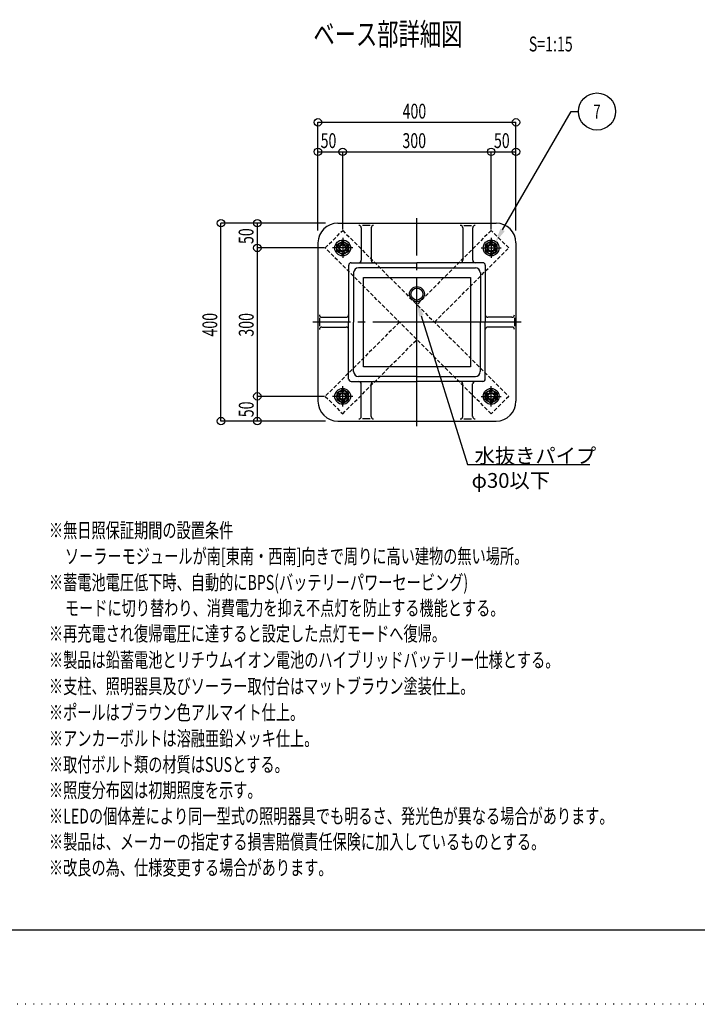
# Model space of a CAD drawing. Extents: x 0 to 420, y 0 to 297.
# Drawn here: x 178 to 270, y 0 to 133 of the extents above; entities that cross this region are included whole.
import ezdxf
from ezdxf.enums import TextEntityAlignment as Align

# ---------------------------------------------------------------- set-up
doc = ezdxf.new("R2010")
doc.units = 0
for name, pattern in [('CENTER2', [23, 20, -1, 1, -1]), ('DASHED', [0.75, 0.5, -0.25]), ('DOT', [1, 0, -1])]:
    doc.linetypes.add(name, pattern=pattern)
doc.layers.get('0').update_dxf_attribs({"linetype": 'CONTINUOUS'})
for name, color, linetype in [('0___1', 7, 'CONTINUOUS'), ('ベース', 7, 'CONTINUOUS'), ('寸法線', 4, 'CONTINUOUS'), ('寸法線___1', 4, 'CONTINUOUS')]:
    doc.layers.add(name, color=color, linetype=linetype)
doc.styles.get("Standard").update_dxf_attribs({"font": 'txt.shx', "width": 0.7, "bigfont": 'extfont.shx'})
doc.styles.add('高さ2MSゴシック', font='txt')

# ---------------------------------------------------------------- blocks, each defined once
blk = doc.blocks.new('*U329')
at = {"color": 4, "style": '高さ2MSゴシック'}
for s, p in [('水抜きパイプ', (239.52, 72.92)), ('φ30以下', (239.11, 69.59))]:
    blk.add_text(s, height=2, dxfattribs=at).set_placement(p)

msp = doc.modelspace()

# ---------------------------------------------------------------- linework, layer by layer
at = {"color": 4}
msp.add_line((252.5, 120.3), (253.5, 120.3), dxfattribs=at)
at = {"color": 4, "linetype": 'BYBLOCK'}
msp.add_line((238.54, 72.73), (239.54, 72.73), dxfattribs=at)
at = {"color": 4, "linetype": 'CONTINUOUS'}
msp.add_line((410, 10), (10, 10), dxfattribs=at)
at = {"color": 4, "linetype": 'DOT'}
msp.add_line((420, 0), (0, 0), dxfattribs=at)
at = {"color": 4}
msp.add_lwpolyline([(243.29, 104.36), (252.5, 120.3)], dxfattribs=at)
at = {"color": 4, "linetype": 'BYBLOCK'}
for points in [[(232.34, 92.79), (238.54, 72.73)], [(239.54, 72.73), (255.05, 72.73)]]:
    msp.add_lwpolyline(points, dxfattribs=at)
at = {"color": 4, "linetype": 'CONTINUOUS'}
msp.add_circle((256, 120.3), 2.5, dxfattribs=at)
for points in [[(243.58, 104.19), (242.29, 102.62), (243, 104.52)], [(232.03, 92.69), (231.75, 94.7), (232.66, 92.89)]]:
    msp.add_solid(points, dxfattribs=at)
at = {"layer": 'ベース', "color": 7, "linetype": 'CONTINUOUS'}
for p, q in [((221.09, 105.26), (242.42, 105.26)), ((224.25, 104.63), (224.25, 100.26)), ((225.59, 104.63), (225.59, 100.26)), ((237.92, 104.63), (237.92, 100.26)), ((239.25, 104.63), (239.25, 100.26)), ((218.42, 102.59), (218.42, 81.26)), ((245.09, 102.59), (245.09, 81.26)), ((222.55, 99.59), (222.55, 91.92)), ((222.89, 99.92), (231.75, 99.92)), ((240.62, 99.92), (231.75, 99.92)), ((240.95, 99.59), (240.95, 91.92)), ((223.22, 98.59), (223.22, 91.92)), ((231.75, 99.26), (223.89, 99.26)), ((231.75, 99.26), (239.62, 99.26)), ((240.29, 98.59), (240.29, 91.92)), ((224.55, 97.92), (238.95, 97.92)), ((224.55, 85.92), (224.55, 97.92)), ((238.95, 97.92), (238.95, 85.92)), ((218.95, 92.59), (222.22, 92.59)), ((222.55, 84.26), (222.55, 91.92)), ((223.22, 85.26), (223.22, 91.92)), ((240.29, 85.26), (240.29, 91.92)), ((240.95, 84.26), (240.95, 91.92)), ((244.55, 92.59), (241.29, 92.59)), ((218.95, 91.26), (222.22, 91.26)), ((244.55, 91.26), (241.29, 91.26)), ((238.95, 85.92), (224.55, 85.92)), ((222.89, 83.92), (231.75, 83.92)), ((231.75, 84.59), (223.89, 84.59)), ((224.25, 79.21), (224.25, 83.59)), ((225.59, 79.21), (225.59, 83.59)), ((231.75, 84.59), (239.62, 84.59)), ((240.62, 83.92), (231.75, 83.92)), ((237.92, 79.21), (237.92, 83.59)), ((239.25, 79.21), (239.25, 83.59)), ((221.09, 78.59), (242.42, 78.59))]:
    msp.add_line(p, q, dxfattribs=at)
at = {"layer": 'ベース', "color": 4, "linetype": 'CONTINUOUS'}
for p, q in [((225.44, 104.96), (224.4, 104.96)), ((238.07, 104.96), (239.1, 104.96)), ((220.95, 102.39), (221.75, 102.85)), ((220.95, 101.46), (220.95, 102.39)), ((221.75, 102.85), (222.55, 102.39)), ((222.55, 102.39), (222.55, 101.46)), ((241.75, 102.85), (240.95, 102.39)), ((240.95, 102.39), (240.95, 101.46)), ((242.55, 102.39), (241.75, 102.85)), ((242.55, 101.46), (242.55, 102.39)), ((221.75, 101), (220.95, 101.46)), ((222.55, 101.46), (221.75, 101)), ((240.95, 101.46), (241.75, 101)), ((241.75, 101), (242.55, 101.46)), ((218.62, 92.48), (218.62, 91.37)), ((244.89, 92.48), (244.89, 91.37)), ((221.75, 82.85), (220.95, 82.39)), ((220.95, 82.39), (220.95, 81.46)), ((222.55, 82.39), (221.75, 82.85)), ((222.55, 81.46), (222.55, 82.39)), ((240.95, 82.39), (241.75, 82.85)), ((240.95, 81.46), (240.95, 82.39)), ((241.75, 82.85), (242.55, 82.39)), ((242.55, 82.39), (242.55, 81.46)), ((220.95, 81.46), (221.75, 81)), ((221.75, 81), (222.55, 81.46)), ((241.75, 81), (240.95, 81.46)), ((242.55, 81.46), (241.75, 81)), ((225.44, 78.88), (224.4, 78.88)), ((238.07, 78.88), (239.1, 78.88))]:
    msp.add_line(p, q, dxfattribs=at)
at = {"layer": 'ベース', "color": 3, "linetype": 'CENTER2'}
for p, q in [((231.75, 77.92), (231.75, 105.92)), ((221.75, 103.28), (221.75, 100.57)), ((241.75, 103.28), (241.75, 100.57)), ((223.11, 101.92), (220.4, 101.92)), ((240.4, 101.92), (243.11, 101.92)), ((245.8, 91.92), (217.71, 91.92)), ((221.75, 80.57), (221.75, 83.28)), ((241.75, 80.57), (241.75, 83.28)), ((223.11, 81.92), (220.4, 81.92)), ((240.4, 81.92), (243.11, 81.92))]:
    msp.add_line(p, q, dxfattribs=at)
at = {"layer": 'ベース', "color": 4, "linetype": 'DASHED'}
for p, q in [((219.4, 101.92), (221.75, 104.28)), ((221.75, 104.28), (244.11, 81.92)), ((241.75, 104.28), (231.75, 94.28)), ((244.11, 101.92), (241.75, 104.28)), ((241.75, 79.57), (219.4, 101.92)), ((234.11, 91.92), (244.11, 101.92)), ((229.4, 91.92), (219.4, 81.92)), ((221.75, 79.57), (231.75, 89.57)), ((219.4, 81.92), (221.75, 79.57)), ((244.11, 81.92), (241.75, 79.57))]:
    msp.add_line(p, q, dxfattribs=at)
at = {"layer": 'ベース', "color": 7, "linetype": 'CONTINUOUS'}
for centre, radius in [((221.75, 101.92), 1.07), ((221.75, 101.92), 0.533), ((241.75, 101.92), 1.07), ((241.75, 101.92), 0.533), ((231.75, 95.7), 1), ((231.75, 95.7), 0.8), ((221.75, 81.92), 1.07), ((221.75, 81.92), 0.533), ((241.75, 81.92), 1.07), ((241.75, 81.92), 0.533)]:
    msp.add_circle(centre, radius, dxfattribs=at)
at = {"layer": 'ベース', "color": 4, "linetype": 'CONTINUOUS'}
for centre, radius in [((221.75, 101.92), 0.8), ((221.75, 101.92), 0.427), ((241.75, 101.92), 0.8), ((241.75, 101.92), 0.427), ((221.75, 81.92), 0.8), ((221.75, 81.92), 0.427), ((241.75, 81.92), 0.8), ((241.75, 81.92), 0.427)]:
    msp.add_circle(centre, radius, dxfattribs=at)
at = {"layer": 'ベース', "color": 4, "linetype": 'DASHED'}
for centre in [(221.75, 101.92), (241.75, 101.92), (221.75, 81.92), (241.75, 81.92)]:
    msp.add_circle(centre, 0.7, dxfattribs=at)
at = {"layer": 'ベース', "color": 7, "linetype": 'CONTINUOUS'}
for centre, radius, start, end in [((221.09, 102.59), 2.67, 90, 180), ((223.92, 104.63), 0.333, 0, 90), ((225.92, 104.63), 0.333, 90, 180), ((237.59, 104.63), 0.333, 0, 90), ((239.59, 104.63), 0.333, 90, 180), ((242.42, 102.59), 2.67, 0, 90), ((222.89, 99.59), 0.333, 90, 180), ((223.92, 100.26), 0.333, 270, 0), ((225.92, 100.26), 0.333, 180, 270), ((237.59, 100.26), 0.333, 270, 0), ((239.59, 100.26), 0.333, 180, 270), ((240.62, 99.59), 0.333, 0, 90), ((223.89, 98.59), 0.667, 90, 180), ((239.62, 98.59), 0.667, 0, 90), ((218.95, 92.92), 0.333, 180, 270), ((222.22, 92.92), 0.333, 270, 0), ((241.29, 92.92), 0.333, 180, 270), ((244.55, 92.92), 0.333, 270, 0), ((218.95, 90.92), 0.333, 90, 180), ((222.22, 90.92), 0.333, 0, 90), ((241.29, 90.92), 0.333, 90, 180), ((244.55, 90.92), 0.333, 0, 90), ((223.89, 85.26), 0.667, 180, 270), ((239.62, 85.26), 0.667, 270, 0), ((222.89, 84.26), 0.333, 180, 270), ((223.92, 83.59), 0.333, 0, 90), ((225.92, 83.59), 0.333, 90, 180), ((237.59, 83.59), 0.333, 0, 90), ((239.59, 83.59), 0.333, 90, 180), ((240.62, 84.26), 0.333, 270, 0), ((221.09, 81.26), 2.67, 180, 270), ((242.42, 81.26), 2.67, 270, 0), ((223.92, 79.21), 0.333, 270, 0), ((225.92, 79.21), 0.333, 180, 270), ((237.59, 79.21), 0.333, 270, 0), ((239.59, 79.21), 0.333, 180, 270)]:
    msp.add_arc(centre, radius, start, end, dxfattribs=at)
at = {"layer": '寸法線', "color": 4}
for p, q in [((218.42, 104.26), (218.42, 118.85)), ((218.42, 118.85), (245.09, 118.85)), ((245.09, 104.26), (245.09, 118.85)), ((218.42, 104.26), (218.42, 114.88)), ((218.42, 114.88), (221.75, 114.88)), ((221.75, 104.39), (221.75, 114.88)), ((221.75, 104.39), (221.75, 114.88)), ((221.75, 114.88), (241.75, 114.88)), ((241.75, 104.39), (241.75, 114.88)), ((241.75, 104.39), (241.75, 114.88)), ((241.75, 114.88), (245.09, 114.88)), ((245.09, 104.26), (245.09, 114.88)), ((219.42, 105.26), (205.36, 105.26)), ((205.36, 78.59), (205.36, 105.26)), ((219.42, 105.26), (210.26, 105.26)), ((210.26, 101.92), (210.26, 105.26)), ((219.29, 101.92), (210.26, 101.92)), ((210.26, 81.92), (210.26, 101.92)), ((219.29, 101.92), (210.26, 101.92)), ((219.29, 81.92), (210.26, 81.92)), ((210.26, 78.59), (210.26, 81.92)), ((219.29, 81.92), (210.26, 81.92)), ((219.42, 78.59), (205.36, 78.59)), ((219.42, 78.59), (210.26, 78.59))]:
    msp.add_line(p, q, dxfattribs=at)
at = {"layer": '寸法線', "color": 4, "linetype": 'BYBLOCK'}
for centre in [(218.42, 118.85), (245.09, 118.85), (218.42, 114.88), (221.75, 114.88), (221.75, 114.88), (241.75, 114.88), (241.75, 114.88), (245.09, 114.88), (205.36, 105.26), (210.26, 105.26), (210.26, 101.92), (210.26, 101.92), (210.26, 81.92), (210.26, 81.92), (205.36, 78.59), (210.26, 78.59)]:
    msp.add_circle(centre, 0.5, dxfattribs=at)

# ---------------------------------------------------------------- block references
msp.add_blockref('*U329', (0, 0))

# ---------------------------------------------------------------- texts
at = {"layer": '0___1', "color": 243, "width": 0.7}
msp.add_text('%%Uベース部詳細図', height=3, dxfattribs=at).set_placement((217.81, 129.23))
at = {"layer": '0___1', "color": 4, "width": 0.7}
for s, p in [('S=1:15', (246.82, 128.4)), ('※無日照保証期間の設置条件', (182.19, 62.87)), ('\u3000ソーラーモジュールが南[東南・西南]向きで周りに高い建物の無い場所。', (182.43, 59.38)), ('※蓄電池電圧低下時、自動的にBPS(バッテリーパワーセービング)', (182.19, 55.85)), ('\u3000モードに切り替わり、消費電力を抑え不点灯を防止する機能とする。', (182.43, 52.39)), ('※再充電され復帰電圧に達すると設定した点灯モードへ復帰。', (182.19, 48.94)), ('※製品は鉛蓄電池とリチウムイオン電池のハイブリッドバッテリー仕様とする。', (182.19, 45.4)), ('※支柱、照明器具及びソーラー取付台はマットブラウン塗装仕上。', (182.19, 41.86)), ('※ポールはブラウン色アルマイト仕上。', (182.19, 38.33)), ('※アンカーボルトは溶融亜鉛メッキ仕上。', (182.19, 34.82)), ('※取付ボルト類の材質はSUSとする。', (182.19, 31.31)), ('※照度分布図は初期照度を示す。', (182.19, 27.85)), ('※LEDの個体差により同一型式の照明器具でも明るさ、発光色が異なる場合があります。', (182.19, 24.36)), ('※製品は、メーカーの指定する損害賠償責任保険に加入しているものとする。', (182.19, 20.9)), ('※改良の為、仕様変更する場合があります。', (182.19, 17.41))]:
    msp.add_text(s, height=2, dxfattribs=at).set_placement(p)
at = {"layer": '0___1', "color": 4, "linetype": 'CONTINUOUS', "width": 0.7}
msp.add_text('7', height=1.88, dxfattribs=at).set_placement((256, 119.36), align=Align.CENTER)
at = {"layer": '寸法線___1', "color": 4, "width": 0.7}
for s, p in [('400', (229.82, 119.35)), ('50', (218.78, 115.38)), ('300', (229.8, 115.38)), ('50', (242.12, 115.38))]:
    msp.add_text(s, height=2, dxfattribs=at).set_placement(p)
for s, p in [('50', (209.74, 102.45)), ('400', (204.86, 89.98)), ('300', (209.76, 89.97)), ('50', (209.76, 79.11))]:
    msp.add_text(s, height=2, rotation=90, dxfattribs=at).set_placement(p)

doc.saveas('drawing.dxf')
